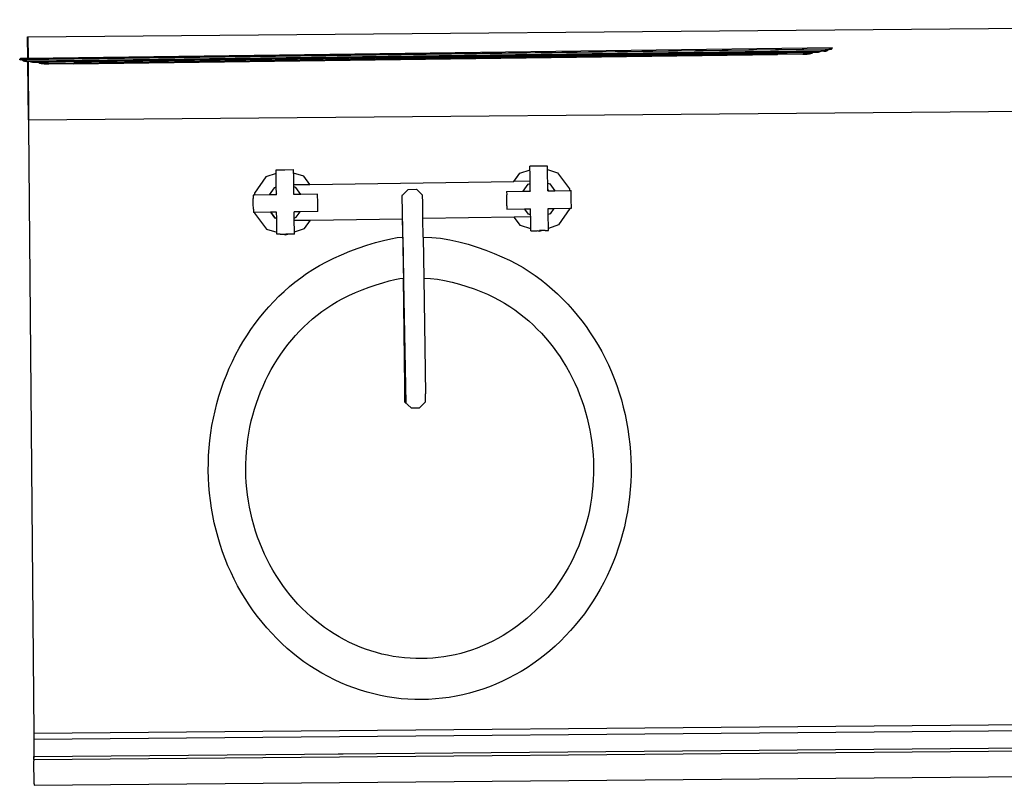
# Model space of a CAD drawing. Units: inches. Extents: x 79 to 483, y 8 to 176.
# Drawn here: x 252 to 287, y 149 to 176 of the extents above; entities that cross this region are included whole.
import ezdxf

# ---------------------------------------------------------------- set-up
doc = ezdxf.new("R2010")
doc.units = ezdxf.units.IN
doc.header["$MEASUREMENT"] = 0
doc.layers.add('Edges', color=7, linetype='Continuous')

# ---------------------------------------------------------------- blocks, each defined once
blk = doc.blocks.new('3 Double Sinks Vanity pl')
at = {"layer": 'Edges'}
for p, q in [((197.784, 17.408), (266.781, 18.01)), ((197.782, 16.658), (197.775, 17.408)), ((197.775, 17.408), (197.784, 17.408)), ((197.784, 17.408), (197.79, 16.658)), ((197.647, 16.61), (226.054, 16.981)), ((197.782, 16.626), (226.054, 16.981)), ((197.79, 16.658), (226.171, 17.028)), ((197.905, 16.562), (225.794, 16.925)), ((198.181, 16.534), (225.506, 16.888)), ((198.203, 16.511), (225.496, 16.865)), ((199.393, 16.454), (224.239, 16.778)), ((224.239, 16.806), (199.423, 16.482)), ((224.269, 16.805), (224.239, 16.806)), ((224.239, 16.806), (224.239, 16.778)), ((224.239, 16.778), (224.269, 16.805)), ((225.135, 16.789), (224.239, 16.778)), ((224.269, 16.805), (225.167, 16.818)), ((224.269, 16.807), (224.269, 16.805)), ((225.167, 16.818), (225.135, 16.789)), ((225.135, 16.789), (225.166, 16.79)), ((225.198, 16.82), (225.166, 16.79)), ((225.166, 16.79), (225.197, 16.791)), ((225.167, 16.818), (225.198, 16.82)), ((225.229, 16.821), (225.197, 16.791)), ((225.197, 16.791), (225.227, 16.794)), ((225.198, 16.82), (225.229, 16.821)), ((225.26, 16.824), (225.227, 16.794)), ((225.227, 16.794), (225.257, 16.796)), ((225.229, 16.821), (225.26, 16.824)), ((225.29, 16.826), (225.257, 16.796)), ((225.257, 16.796), (225.286, 16.8)), ((225.26, 16.824), (225.29, 16.826)), ((225.319, 16.83), (225.286, 16.8)), ((225.286, 16.8), (225.315, 16.803)), ((225.29, 16.826), (225.319, 16.83)), ((225.348, 16.833), (225.315, 16.803)), ((225.315, 16.803), (225.342, 16.807)), ((225.348, 16.833), (225.319, 16.83)), ((225.371, 16.833), (225.342, 16.807)), ((225.342, 16.807), (225.369, 16.812)), ((225.348, 16.833), (225.375, 16.838)), ((225.371, 16.833), (225.348, 16.833)), ((225.392, 16.834), (225.369, 16.812)), ((225.369, 16.812), (225.394, 16.817)), ((225.375, 16.838), (225.371, 16.833)), ((225.392, 16.834), (225.371, 16.833)), ((225.375, 16.838), (225.402, 16.842)), ((225.402, 16.842), (225.392, 16.834)), ((225.413, 16.834), (225.392, 16.834)), ((225.413, 16.834), (225.394, 16.817)), ((225.394, 16.817), (225.419, 16.823)), ((225.402, 16.842), (225.426, 16.846)), ((225.426, 16.846), (225.413, 16.834)), ((225.431, 16.834), (225.413, 16.834)), ((225.431, 16.834), (225.419, 16.823)), ((225.419, 16.823), (225.442, 16.828)), ((225.426, 16.846), (225.427, 16.848)), ((225.427, 16.848), (225.451, 16.852)), ((225.451, 16.852), (225.431, 16.834)), ((225.448, 16.834), (225.431, 16.834)), ((225.442, 16.828), (225.463, 16.835)), ((225.448, 16.834), (225.442, 16.828)), ((225.454, 16.84), (225.448, 16.834)), ((225.463, 16.835), (225.448, 16.834)), ((225.451, 16.852), (225.452, 16.853)), ((225.451, 16.844), (225.452, 16.848)), ((225.452, 16.841), (225.451, 16.844)), ((225.452, 16.853), (225.461, 16.855)), ((225.452, 16.848), (225.457, 16.851)), ((225.454, 16.84), (225.452, 16.841)), ((225.473, 16.857), (225.454, 16.84)), ((225.456, 16.838), (225.454, 16.84)), ((225.463, 16.835), (225.456, 16.838)), ((225.46, 16.853), (225.457, 16.851)), ((225.461, 16.855), (225.46, 16.853)), ((225.46, 16.853), (225.464, 16.855)), ((225.464, 16.856), (225.461, 16.855)), ((225.461, 16.855), (225.464, 16.855)), ((225.49, 16.859), (225.463, 16.835)), ((225.466, 16.857), (225.464, 16.855)), ((225.466, 16.857), (225.473, 16.857)), ((225.475, 16.859), (225.473, 16.857)), ((225.474, 16.858), (225.473, 16.857)), ((225.474, 16.858), (225.475, 16.859)), ((225.475, 16.859), (225.481, 16.859)), ((225.481, 16.859), (225.484, 16.86)), ((225.484, 16.875), (225.485, 16.878)), ((225.485, 16.874), (225.484, 16.875)), ((225.485, 16.862), (225.484, 16.86)), ((225.484, 16.86), (225.49, 16.859)), ((225.496, 16.884), (225.485, 16.874)), ((225.49, 16.882), (225.485, 16.878)), ((225.486, 16.871), (225.485, 16.874)), ((225.487, 16.862), (225.485, 16.862)), ((225.487, 16.87), (225.486, 16.871)), ((225.506, 16.888), (225.487, 16.87)), ((225.49, 16.868), (225.487, 16.87)), ((225.487, 16.862), (225.496, 16.865)), ((225.491, 16.861), (225.487, 16.862)), ((225.49, 16.882), (225.496, 16.884)), ((225.492, 16.867), (225.49, 16.868)), ((225.491, 16.861), (225.49, 16.859)), ((225.493, 16.862), (225.491, 16.861)), ((225.517, 16.89), (225.492, 16.867)), ((225.496, 16.865), (225.492, 16.867)), ((225.496, 16.865), (225.493, 16.862)), ((225.496, 16.861), (225.493, 16.862)), ((225.528, 16.89), (225.496, 16.861)), ((225.496, 16.884), (225.497, 16.885)), ((225.496, 16.861), (225.509, 16.862)), ((225.497, 16.885), (225.506, 16.888)), ((225.506, 16.888), (225.517, 16.89)), ((225.54, 16.89), (225.509, 16.862)), ((225.509, 16.862), (225.523, 16.862)), ((225.517, 16.89), (225.528, 16.89)), ((225.554, 16.89), (225.523, 16.862)), ((225.523, 16.862), (225.536, 16.862)), ((225.528, 16.89), (225.54, 16.89)), ((225.568, 16.891), (225.536, 16.862)), ((225.536, 16.862), (225.559, 16.861)), ((225.54, 16.89), (225.554, 16.89)), ((225.554, 16.89), (225.568, 16.891)), ((225.592, 16.891), (225.559, 16.861)), ((225.559, 16.861), (225.582, 16.86)), ((225.568, 16.891), (225.592, 16.891)), ((225.615, 16.891), (225.582, 16.86)), ((225.582, 16.86), (225.604, 16.861)), ((225.592, 16.891), (225.61, 16.891)), ((225.638, 16.892), (225.604, 16.861)), ((225.604, 16.861), (225.627, 16.862)), ((225.61, 16.891), (225.615, 16.891)), ((225.615, 16.891), (225.638, 16.892)), ((225.661, 16.893), (225.627, 16.862)), ((225.627, 16.862), (225.649, 16.864)), ((225.661, 16.893), (225.638, 16.892)), ((225.681, 16.893), (225.649, 16.864)), ((225.649, 16.864), (225.67, 16.866)), ((225.661, 16.893), (225.683, 16.895)), ((225.681, 16.893), (225.661, 16.893)), ((225.699, 16.893), (225.67, 16.866)), ((225.67, 16.866), (225.69, 16.87)), ((225.683, 16.895), (225.681, 16.893)), ((225.699, 16.893), (225.681, 16.893)), ((225.683, 16.895), (225.704, 16.897)), ((225.716, 16.893), (225.69, 16.87)), ((225.69, 16.87), (225.709, 16.873)), ((225.704, 16.897), (225.699, 16.893)), ((225.716, 16.893), (225.699, 16.893)), ((225.704, 16.897), (225.724, 16.901)), ((225.73, 16.893), (225.709, 16.873)), ((225.709, 16.873), (225.725, 16.878)), ((225.724, 16.901), (225.716, 16.893)), ((225.73, 16.893), (225.716, 16.893)), ((225.724, 16.901), (225.743, 16.905)), ((225.742, 16.893), (225.725, 16.878)), ((225.725, 16.878), (225.739, 16.883)), ((225.743, 16.905), (225.73, 16.893)), ((225.742, 16.893), (225.73, 16.893)), ((225.751, 16.893), (225.739, 16.883)), ((225.739, 16.883), (225.751, 16.888)), ((225.759, 16.909), (225.742, 16.893)), ((225.751, 16.893), (225.742, 16.893)), ((225.743, 16.905), (225.759, 16.909)), ((225.773, 16.914), (225.751, 16.893)), ((225.757, 16.894), (225.751, 16.888)), ((225.757, 16.894), (225.751, 16.893)), ((225.785, 16.919), (225.757, 16.894)), ((225.757, 16.894), (225.76, 16.894)), ((225.759, 16.909), (225.773, 16.914)), ((225.794, 16.925), (225.76, 16.894)), ((225.885, 16.895), (225.76, 16.894)), ((225.773, 16.914), (225.785, 16.919)), ((225.785, 16.919), (225.794, 16.925)), ((225.794, 16.925), (225.92, 16.927)), ((225.885, 16.895), (225.909, 16.898)), ((225.943, 16.93), (225.909, 16.898)), ((225.909, 16.898), (225.931, 16.902)), ((225.92, 16.927), (225.943, 16.93)), ((225.965, 16.933), (225.931, 16.902)), ((225.931, 16.902), (225.951, 16.906)), ((225.943, 16.93), (225.965, 16.933)), ((225.986, 16.938), (225.951, 16.906)), ((225.951, 16.906), (225.969, 16.911)), ((225.965, 16.933), (225.986, 16.938)), ((226.004, 16.943), (225.969, 16.911)), ((225.969, 16.911), (225.985, 16.916)), ((226.019, 16.948), (225.985, 16.916)), ((225.985, 16.916), (225.998, 16.922)), ((225.986, 16.938), (226.004, 16.943)), ((226.019, 16.942), (225.998, 16.922)), ((225.998, 16.922), (226.008, 16.929)), ((226.004, 16.943), (226.019, 16.948)), ((226.008, 16.929), (226.015, 16.935)), ((226.015, 16.935), (226.019, 16.942)), ((226.032, 16.954), (226.019, 16.942)), ((226.019, 16.948), (226.032, 16.954)), ((226.019, 16.942), (226.019, 16.948)), ((226.032, 16.954), (226.035, 16.956)), ((226.035, 16.956), (226.04, 16.957)), ((226.042, 16.961), (226.04, 16.957)), ((226.04, 16.957), (226.045, 16.958)), ((226.042, 16.961), (226.044, 16.962)), ((226.044, 16.962), (226.05, 16.967)), ((226.05, 16.959), (226.044, 16.962)), ((226.08, 16.99), (226.045, 16.958)), ((226.045, 16.958), (226.05, 16.959)), ((226.085, 16.992), (226.05, 16.959)), ((226.054, 16.974), (226.05, 16.967)), ((226.05, 16.959), (226.055, 16.96)), ((226.054, 16.981), (226.057, 16.982)), ((226.054, 16.974), (226.054, 16.981)), ((226.055, 16.96), (226.057, 16.962)), ((226.09, 16.992), (226.057, 16.962)), ((226.057, 16.982), (226.059, 16.984)), ((226.057, 16.962), (226.061, 16.961)), ((226.059, 16.984), (226.063, 16.985)), ((226.061, 16.961), (226.062, 16.962)), ((226.096, 16.993), (226.062, 16.962)), ((226.062, 16.962), (226.067, 16.962)), ((226.063, 16.985), (226.066, 16.987)), ((226.066, 16.987), (226.07, 16.988)), ((226.067, 16.962), (226.102, 16.994)), ((226.067, 16.962), (226.073, 16.962)), ((226.07, 16.988), (226.075, 16.989)), ((226.108, 16.995), (226.073, 16.962)), ((226.136, 16.963), (226.073, 16.962)), ((226.075, 16.989), (226.08, 16.99)), ((226.08, 16.99), (226.085, 16.992)), ((226.085, 16.992), (226.09, 16.992)), ((226.09, 16.992), (226.096, 16.993)), ((226.096, 16.993), (226.102, 16.994)), ((226.102, 16.994), (226.108, 16.995)), ((226.108, 16.995), (226.136, 16.995)), ((226.136, 16.963), (226.136, 16.995)), ((226.171, 16.995), (226.136, 16.963)), ((226.136, 16.995), (226.171, 16.995)), ((226.171, 16.995), (226.171, 17.028)), ((197.496, 16.59), (197.497, 16.622)), ((197.496, 16.59), (197.531, 16.622)), ((197.559, 16.591), (197.496, 16.59)), ((197.497, 16.622), (197.532, 16.655)), ((197.532, 16.655), (197.531, 16.622)), ((197.531, 16.622), (197.594, 16.623)), ((197.532, 16.655), (197.782, 16.658)), ((197.559, 16.591), (197.594, 16.623)), ((197.565, 16.59), (197.559, 16.591)), ((197.571, 16.59), (197.565, 16.59)), ((197.576, 16.589), (197.571, 16.59)), ((197.582, 16.588), (197.576, 16.589)), ((197.597, 16.591), (197.582, 16.588)), ((197.587, 16.587), (197.582, 16.588)), ((197.592, 16.586), (197.587, 16.587)), ((197.596, 16.585), (197.592, 16.586)), ((197.594, 16.623), (197.6, 16.623)), ((197.601, 16.584), (197.596, 16.585)), ((197.6, 16.623), (197.606, 16.622)), ((197.604, 16.583), (197.601, 16.584)), ((197.627, 16.592), (197.603, 16.591)), ((197.607, 16.581), (197.604, 16.583)), ((197.606, 16.622), (197.612, 16.621)), ((197.61, 16.58), (197.607, 16.581)), ((197.612, 16.578), (197.61, 16.58)), ((197.612, 16.621), (197.617, 16.621)), ((197.612, 16.578), (197.627, 16.592)), ((197.662, 16.579), (197.612, 16.578)), ((197.613, 16.572), (197.612, 16.578)), ((197.616, 16.565), (197.613, 16.572)), ((197.623, 16.559), (197.616, 16.565)), ((197.617, 16.621), (197.622, 16.62)), ((197.622, 16.62), (197.627, 16.619)), ((197.633, 16.553), (197.623, 16.559)), ((197.627, 16.619), (197.631, 16.617)), ((197.627, 16.592), (197.647, 16.61)), ((197.657, 16.592), (197.627, 16.592)), ((197.631, 16.617), (197.636, 16.616)), ((197.646, 16.547), (197.633, 16.553)), ((197.636, 16.616), (197.639, 16.615)), ((197.639, 16.615), (197.642, 16.613)), ((197.642, 16.613), (197.645, 16.612)), ((197.645, 16.612), (197.782, 16.626)), ((197.645, 16.612), (197.647, 16.61)), ((197.662, 16.542), (197.646, 16.547)), ((197.647, 16.61), (197.648, 16.604)), ((197.648, 16.604), (197.651, 16.597)), ((197.651, 16.597), (197.657, 16.592)), ((197.657, 16.592), (197.658, 16.591)), ((197.658, 16.591), (197.668, 16.585)), ((197.68, 16.538), (197.662, 16.542)), ((197.668, 16.585), (197.681, 16.579)), ((197.7, 16.534), (197.68, 16.538)), ((197.681, 16.579), (197.696, 16.574)), ((197.696, 16.574), (197.714, 16.569)), ((197.722, 16.531), (197.7, 16.534)), ((197.714, 16.569), (197.734, 16.566)), ((197.745, 16.528), (197.722, 16.531)), ((197.734, 16.566), (197.756, 16.562)), ((197.745, 16.528), (197.78, 16.56)), ((197.783, 16.529), (197.745, 16.528)), ((197.756, 16.562), (197.78, 16.56)), ((197.78, 16.56), (197.783, 16.56)), ((197.782, 16.658), (197.79, 16.658)), ((197.782, 16.622), (197.782, 16.626)), ((197.783, 16.56), (197.791, 16.56)), ((197.783, 16.529), (197.783, 16.56)), ((197.791, 16.529), (197.783, 16.529)), ((197.805, 14.475), (197.783, 16.529)), ((197.791, 16.56), (197.905, 16.562)), ((197.791, 16.56), (197.791, 16.529)), ((197.871, 16.53), (197.791, 16.529)), ((197.791, 16.529), (197.809, 14.475)), ((197.871, 16.53), (197.905, 16.562)), ((197.922, 16.531), (197.871, 16.53)), ((197.88, 16.525), (197.871, 16.53)), ((197.891, 16.52), (197.88, 16.525)), ((197.905, 16.515), (197.891, 16.52)), ((197.905, 16.562), (197.914, 16.556)), ((197.922, 16.511), (197.905, 16.515)), ((197.914, 16.556), (197.925, 16.551)), ((197.94, 16.508), (197.922, 16.511)), ((197.925, 16.551), (197.94, 16.547)), ((197.94, 16.547), (197.956, 16.543)), ((197.96, 16.505), (197.94, 16.508)), ((197.965, 16.531), (197.943, 16.531)), ((197.956, 16.543), (197.974, 16.539)), ((197.981, 16.503), (197.96, 16.505)), ((197.974, 16.539), (197.994, 16.536)), ((198.003, 16.502), (197.981, 16.503)), ((198.012, 16.532), (197.988, 16.531)), ((197.994, 16.536), (198.015, 16.534)), ((198.003, 16.502), (198.036, 16.532)), ((198.026, 16.501), (198.003, 16.502)), ((198.015, 16.534), (198.037, 16.533)), ((198.026, 16.501), (198.06, 16.532)), ((198.049, 16.502), (198.026, 16.501)), ((198.036, 16.532), (198.037, 16.533)), ((198.052, 16.532), (198.036, 16.532)), ((198.052, 16.532), (198.037, 16.533)), ((198.049, 16.502), (198.082, 16.532)), ((198.072, 16.503), (198.049, 16.502)), ((198.06, 16.532), (198.052, 16.532)), ((198.06, 16.532), (198.082, 16.532)), ((198.072, 16.503), (198.105, 16.533)), ((198.094, 16.504), (198.072, 16.503)), ((198.082, 16.532), (198.088, 16.533)), ((198.088, 16.533), (198.105, 16.533)), ((198.094, 16.504), (198.126, 16.533)), ((198.107, 16.505), (198.094, 16.504)), ((198.105, 16.533), (198.126, 16.533)), ((198.107, 16.505), (198.138, 16.533)), ((198.121, 16.505), (198.107, 16.505)), ((198.121, 16.505), (198.152, 16.534)), ((198.134, 16.505), (198.121, 16.505)), ((198.126, 16.533), (198.138, 16.533)), ((198.134, 16.505), (198.166, 16.534)), ((198.149, 16.506), (198.134, 16.505)), ((198.147, 16.503), (198.134, 16.505)), ((198.138, 16.533), (198.152, 16.534)), ((198.149, 16.503), (198.147, 16.503)), ((198.158, 16.501), (198.149, 16.503)), ((198.152, 16.534), (198.166, 16.534)), ((198.167, 16.499), (198.158, 16.501)), ((198.194, 16.503), (198.16, 16.503)), ((198.197, 16.506), (198.163, 16.506)), ((198.166, 16.534), (198.181, 16.534)), ((198.174, 16.496), (198.167, 16.499)), ((198.167, 16.479), (198.179, 16.49)), ((198.188, 16.473), (198.167, 16.479)), ((198.178, 16.493), (198.174, 16.496)), ((198.179, 16.49), (198.178, 16.493)), ((198.179, 16.49), (198.194, 16.503)), ((198.181, 16.534), (198.191, 16.532)), ((198.211, 16.468), (198.188, 16.473)), ((198.191, 16.532), (198.2, 16.529)), ((198.194, 16.503), (198.197, 16.506)), ((198.197, 16.506), (198.2, 16.509)), ((198.2, 16.529), (198.207, 16.526)), ((198.2, 16.509), (198.203, 16.511)), ((198.2, 16.509), (198.222, 16.504)), ((198.207, 16.513), (198.203, 16.511)), ((198.207, 16.526), (198.211, 16.523)), ((198.211, 16.516), (198.207, 16.513)), ((198.211, 16.523), (198.213, 16.52)), ((198.213, 16.52), (198.211, 16.516)), ((198.235, 16.463), (198.211, 16.468)), ((198.222, 16.504), (198.244, 16.498)), ((198.254, 16.48), (198.224, 16.48)), ((198.261, 16.459), (198.235, 16.463)), ((198.244, 16.498), (198.268, 16.494)), ((198.287, 16.455), (198.261, 16.459)), ((198.268, 16.494), (198.294, 16.489)), ((198.315, 16.451), (198.287, 16.455)), ((198.294, 16.489), (198.32, 16.485)), ((198.347, 16.481), (198.315, 16.481)), ((198.343, 16.448), (198.315, 16.451)), ((198.32, 16.485), (198.347, 16.481)), ((198.372, 16.446), (198.343, 16.448)), ((198.347, 16.481), (198.376, 16.479)), ((198.402, 16.444), (198.372, 16.446)), ((198.376, 16.479), (198.405, 16.476)), ((198.402, 16.444), (198.435, 16.474)), ((198.433, 16.443), (198.402, 16.444)), ((198.405, 16.476), (198.435, 16.474)), ((198.433, 16.443), (198.465, 16.473)), ((198.464, 16.442), (198.433, 16.443)), ((198.435, 16.474), (198.465, 16.473)), ((198.464, 16.442), (198.496, 16.472)), ((198.495, 16.441), (198.464, 16.442)), ((198.465, 16.473), (198.496, 16.472)), ((198.495, 16.441), (198.527, 16.471)), ((199.393, 16.454), (198.495, 16.441)), ((198.496, 16.472), (198.527, 16.471)), ((198.527, 16.471), (199.394, 16.482)), ((199.394, 16.482), (199.393, 16.454)), ((199.423, 16.482), (199.393, 16.454)), ((199.394, 16.482), (199.423, 16.482)), ((199.423, 16.483), (199.423, 16.482)), ((197.809, 14.475), (266.803, 15.076)), ((197.805, 14.475), (197.805, 14.45)), ((197.809, 14.475), (197.805, 14.475)), ((197.805, 14.45), (197.806, 14.375)), ((197.806, 14.375), (197.806, 14.252)), ((197.806, 14.252), (197.992, -7.15)), ((206.547, 12.591), (206.184, 12.468)), ((206.545, 12.716), (206.854, 12.72)), ((206.549, 12.42), (206.545, 12.716)), ((206.854, 12.72), (207.163, 12.724)), ((207.167, 12.425), (207.163, 12.724)), ((207.521, 12.487), (207.165, 12.597)), ((214.941, 12.301), (215.146, 12.593)), ((215.146, 12.593), (215.509, 12.716)), ((215.817, 12.845), (215.507, 12.841)), ((215.512, 12.499), (215.507, 12.841)), ((216.125, 12.849), (215.817, 12.845)), ((216.13, 12.505), (216.125, 12.849)), ((216.127, 12.721), (216.484, 12.611)), ((216.484, 12.611), (216.904, 12.049)), ((206.184, 12.468), (205.779, 11.893)), ((206.553, 12.107), (206.549, 12.42)), ((207.17, 12.193), (207.167, 12.425)), ((207.17, 12.193), (207.734, 12.201)), ((207.172, 12.115), (207.17, 12.193)), ((207.734, 12.201), (207.521, 12.487)), ((207.734, 12.201), (214.941, 12.302)), ((214.941, 12.302), (215.077, 12.495)), ((215.515, 12.31), (214.941, 12.302)), ((215.268, 11.96), (215.441, 12.206)), ((215.441, 12.206), (215.442, 12.207)), ((215.442, 12.207), (215.516, 12.232)), ((215.515, 12.31), (215.512, 12.499)), ((215.516, 12.232), (215.515, 12.31)), ((215.519, 11.977), (215.516, 12.232)), ((216.134, 12.24), (216.13, 12.505)), ((216.134, 12.24), (216.206, 12.218)), ((216.137, 12.013), (216.134, 12.24)), ((216.206, 12.218), (216.387, 11.975)), ((205.736, 11.827), (205.737, 11.708)), ((205.78, 11.827), (205.736, 11.827)), ((205.779, 11.893), (205.78, 11.827)), ((205.779, 11.893), (205.78, 11.827)), ((206.305, 11.834), (205.78, 11.827)), ((206.476, 12.078), (206.305, 11.834)), ((206.531, 11.838), (206.305, 11.834)), ((206.477, 12.078), (206.476, 12.078)), ((206.477, 12.078), (206.48, 12.082)), ((206.553, 12.107), (206.48, 12.082)), ((206.557, 11.881), (206.531, 11.838)), ((206.557, 11.838), (206.531, 11.838)), ((206.557, 11.881), (206.553, 12.107)), ((206.557, 11.838), (206.557, 11.881)), ((207.244, 12.092), (207.172, 12.115)), ((207.175, 11.858), (207.172, 12.115)), ((207.181, 11.847), (207.175, 11.858)), ((207.175, 11.847), (207.175, 11.858)), ((207.181, 11.847), (207.175, 11.847)), ((207.425, 11.85), (207.181, 11.847)), ((207.425, 11.85), (207.244, 12.092)), ((208.011, 11.858), (207.425, 11.85)), ((208.015, 11.549), (208.011, 11.858)), ((211.202, 12.025), (210.994, 11.811)), ((211.202, 12.025), (211.501, 12.03)), ((211.501, 12.03), (211.714, 11.821)), ((211.72, 11.548), (211.714, 11.821)), ((214.684, 11.951), (215.268, 11.96)), ((214.684, 11.951), (214.685, 11.833)), ((214.689, 11.643), (214.685, 11.833)), ((215.268, 11.96), (215.512, 11.963)), ((215.512, 11.963), (215.519, 11.977)), ((215.512, 11.963), (215.52, 11.963)), ((215.52, 11.963), (215.519, 11.977)), ((216.137, 12.013), (216.162, 11.972)), ((216.138, 11.972), (216.137, 12.013)), ((216.138, 11.972), (216.162, 11.972)), ((216.162, 11.972), (216.387, 11.975)), ((216.387, 11.975), (216.905, 11.982)), ((216.904, 12.049), (216.905, 11.982)), ((216.905, 11.982), (216.959, 11.983)), ((216.964, 11.674), (216.959, 11.983)), ((205.74, 11.518), (205.737, 11.708)), ((205.743, 11.326), (205.74, 11.518)), ((208.019, 11.24), (208.015, 11.549)), ((210.994, 11.811), (210.987, 11.804)), ((210.987, 11.804), (210.987, 11.801)), ((211.133, 4.488), (210.992, 11.81)), ((211.728, 11), (211.72, 11.548)), ((214.691, 11.451), (214.689, 11.643)), ((216.968, 11.365), (216.964, 11.674)), ((205.743, 11.326), (205.745, 11.208)), ((205.788, 11.209), (205.745, 11.208)), ((206.348, 11.217), (205.788, 11.209)), ((205.788, 11.209), (205.789, 11.19)), ((205.789, 11.19), (206.21, 10.628)), ((206.348, 11.217), (206.491, 11.026)), ((206.355, 11.217), (206.348, 11.217)), ((206.566, 11.22), (206.355, 11.217)), ((206.355, 11.217), (206.495, 11.03)), ((206.569, 11.007), (206.566, 11.22)), ((207.393, 11.231), (207.184, 11.228)), ((207.187, 11.016), (207.184, 11.228)), ((207.259, 11.041), (207.393, 11.231)), ((208.019, 11.24), (207.393, 11.231)), ((211.008, 10.99), (211.003, 11.257)), ((214.691, 11.451), (214.693, 11.333)), ((214.693, 11.333), (215.316, 11.342)), ((215.316, 11.342), (215.317, 11.342)), ((215.317, 11.342), (215.528, 11.345)), ((215.327, 11.327), (215.317, 11.342)), ((215.457, 11.155), (215.327, 11.327)), ((215.531, 11.132), (215.457, 11.155)), ((215.531, 11.132), (215.528, 11.345)), ((215.531, 11.131), (215.531, 11.132)), ((215.532, 11.053), (215.531, 11.131)), ((216.146, 11.354), (216.355, 11.357)), ((216.149, 11.142), (216.146, 11.354)), ((216.22, 11.165), (216.149, 11.142)), ((216.217, 11.162), (216.149, 11.139)), ((216.149, 11.139), (216.149, 11.142)), ((216.156, 10.651), (216.149, 11.139)), ((216.22, 11.165), (216.217, 11.162)), ((216.221, 11.166), (216.22, 11.165)), ((216.355, 11.357), (216.221, 11.166)), ((216.355, 11.357), (216.914, 11.364)), ((216.914, 11.346), (216.509, 10.771)), ((216.914, 11.364), (216.968, 11.365)), ((216.914, 11.364), (216.914, 11.346)), ((206.491, 11.026), (206.569, 11.002)), ((206.495, 11.03), (206.569, 11.007)), ((206.569, 11.002), (206.569, 11.007)), ((206.576, 10.514), (206.569, 11.002)), ((207.187, 11.016), (207.258, 11.04)), ((207.188, 10.936), (207.187, 11.016)), ((207.188, 10.936), (207.757, 10.944)), ((207.194, 10.526), (207.188, 10.936)), ((207.258, 11.04), (207.259, 11.041)), ((207.547, 10.646), (207.757, 10.944)), ((207.757, 10.944), (211.008, 10.99)), ((211.014, 10.534), (211.008, 10.99)), ((214.953, 11.045), (211.728, 11)), ((211.738, 10.343), (211.728, 11)), ((215.532, 11.053), (214.953, 11.045)), ((215.172, 10.753), (214.953, 11.045)), ((215.538, 10.639), (215.532, 11.053)), ((206.21, 10.628), (206.576, 10.514)), ((206.577, 10.441), (206.576, 10.514)), ((206.694, 10.442), (206.577, 10.441)), ((206.694, 10.442), (206.802, 10.444)), ((206.802, 10.444), (206.804, 10.444)), ((206.804, 10.444), (206.886, 10.445)), ((206.804, 10.444), (206.881, 10.42)), ((206.881, 10.42), (206.958, 10.446)), ((206.958, 10.446), (206.886, 10.445)), ((206.958, 10.446), (206.96, 10.446)), ((207.076, 10.447), (206.96, 10.446)), ((207.195, 10.449), (207.076, 10.447)), ((207.194, 10.526), (207.547, 10.646)), ((207.195, 10.449), (207.194, 10.526)), ((211.017, 10.337), (211.014, 10.534)), ((215.538, 10.639), (215.172, 10.753)), ((215.539, 10.566), (215.538, 10.639)), ((215.539, 10.566), (215.657, 10.567)), ((215.657, 10.567), (215.764, 10.569)), ((215.766, 10.569), (215.764, 10.569)), ((215.766, 10.569), (215.848, 10.571)), ((215.843, 10.545), (215.766, 10.569)), ((215.92, 10.571), (215.843, 10.545)), ((215.92, 10.571), (215.848, 10.571)), ((215.922, 10.571), (215.92, 10.571)), ((216.039, 10.573), (215.922, 10.571)), ((216.039, 10.573), (216.157, 10.575)), ((216.509, 10.771), (216.156, 10.651)), ((216.157, 10.575), (216.156, 10.651)), ((211.017, 10.337), (211.038, 8.889)), ((211.738, 10.343), (211.759, 8.895)), ((211.089, 5.083), (211.038, 8.889)), ((211.759, 8.895), (211.814, 4.812)), ((211.091, 4.825), (211.089, 5.083)), ((211.09, 4.823), (211.091, 4.825)), ((211.094, 4.525), (211.09, 4.823)), ((211.308, 4.317), (211.094, 4.525)), ((211.608, 4.322), (211.815, 4.535)), ((211.816, 4.536), (211.814, 4.812)), ((211.815, 4.535), (211.816, 4.536)), ((211.308, 4.317), (211.607, 4.321)), ((211.607, 4.321), (211.608, 4.322)), ((197.992, -7.158), (266.989, -6.557)), ((197.993, -7.369), (266.991, -6.768)), ((197.992, -7.152), (197.992, -7.15)), ((197.992, -7.152), (197.992, -7.153)), ((197.992, -7.153), (197.992, -7.158)), ((197.992, -7.158), (197.992, -7.162)), ((197.992, -7.162), (197.993, -7.369)), ((197.993, -7.369), (197.998, -7.979)), ((197.999, -8.078), (266.996, -7.477)), ((208.737, -7.884), (266.996, -7.374)), ((197.998, -7.979), (208.919, -7.883)), ((197.999, -8.034), (197.998, -7.978)), ((197.998, -7.979), (197.999, -8.034)), ((197.999, -8.067), (197.999, -8.034)), ((197.999, -8.078), (197.999, -8.067)), ((197.999, -8.078), (197.999, -8.131)), ((198.005, -8.936), (197.999, -8.131)), ((198.006, -8.992), (267.003, -8.39)), ((198.005, -8.936), (198.006, -8.971)), ((198.006, -8.971), (198.006, -8.99)), ((198.006, -8.99), (198.006, -8.992))]:
    blk.add_line(p, q, dxfattribs=at)
for points in [[(211.738, 10.343), (212.04, 10.333), (212.354, 10.3), (212.674, 10.247), (212.999, 10.175), (213.322, 10.089), (213.639, 9.991), (213.947, 9.883), (214.242, 9.769), (214.519, 9.65), (214.781, 9.526), (215.027, 9.399), (215.261, 9.266), (215.483, 9.127), (215.696, 8.983), (215.9, 8.832), (216.098, 8.675), (216.291, 8.511), (216.479, 8.34), (216.661, 8.163), (216.838, 7.979), (217.01, 7.789), (217.176, 7.593), (217.335, 7.391), (217.489, 7.184), (217.637, 6.971), (217.777, 6.753), (217.912, 6.53), (218.039, 6.303), (218.16, 6.071), (218.274, 5.835), (218.38, 5.595), (218.48, 5.351), (218.572, 5.104), (218.656, 4.854), (218.733, 4.601), (218.802, 4.345), (218.864, 4.087), (218.918, 3.827), (218.964, 3.565), (219.002, 3.302), (219.032, 3.037), (219.054, 2.772), (219.069, 2.506), (219.075, 2.24), (219.073, 1.973), (219.064, 1.707), (219.046, 1.441), (219.02, 1.176), (218.987, 0.912), (218.945, 0.649), (218.896, 0.388), (218.839, 0.129), (218.774, -0.127), (218.702, -0.382), (218.622, -0.633), (218.534, -0.882), (218.439, -1.127), (218.337, -1.369), (218.227, -1.607), (218.11, -1.841), (217.987, -2.071), (217.856, -2.296), (217.719, -2.516), (217.576, -2.732), (217.426, -2.942), (217.269, -3.146), (217.107, -3.345), (216.939, -3.538), (216.765, -3.725), (216.585, -3.906), (216.401, -4.08), (216.211, -4.247), (216.016, -4.408), (215.816, -4.561), (215.612, -4.707), (215.404, -4.846), (215.191, -4.977), (214.975, -5.101), (214.755, -5.217), (214.532, -5.325), (214.306, -5.425), (214.077, -5.517), (213.845, -5.6), (213.611, -5.675), (213.374, -5.742), (213.136, -5.8), (212.897, -5.85), (212.656, -5.892), (212.414, -5.924), (212.172, -5.948), (211.929, -5.963), (211.685, -5.97), (211.442, -5.967), (211.199, -5.956), (210.956, -5.937), (210.713, -5.908), (210.472, -5.871), (210.232, -5.826), (209.993, -5.772), (209.755, -5.709), (209.52, -5.638), (209.287, -5.558), (209.056, -5.471), (208.828, -5.375), (208.603, -5.271), (208.381, -5.158), (208.163, -5.039), (207.948, -4.911), (207.737, -4.776), (207.531, -4.633), (207.328, -4.483), (207.131, -4.326), (206.938, -4.162), (206.75, -3.991), (206.568, -3.814), (206.391, -3.63), (206.219, -3.44), (206.053, -3.244), (205.893, -3.042), (205.74, -2.835), (205.592, -2.622), (205.451, -2.404), (205.317, -2.181), (205.189, -1.954), (205.069, -1.722), (204.955, -1.486), (204.848, -1.246), (204.749, -1.002), (204.657, -0.755), (204.573, -0.505), (204.496, -0.252), (204.427, 0.004), (204.365, 0.262), (204.311, 0.522), (204.265, 0.784), (204.227, 1.047), (204.197, 1.311), (204.174, 1.577), (204.16, 1.843), (204.154, 2.109), (204.155, 2.376), (204.165, 2.642), (204.183, 2.908), (204.208, 3.173), (204.242, 3.437), (204.283, 3.7), (204.333, 3.96), (204.39, 4.219), (204.455, 4.476), (204.527, 4.731), (204.607, 4.982), (204.695, 5.231), (204.79, 5.476), (204.892, 5.718), (205.002, 5.956), (205.118, 6.19), (205.242, 6.42), (205.372, 6.645), (205.51, 6.865), (205.653, 7.081), (205.803, 7.291), (205.96, 7.495), (206.122, 7.694), (206.29, 7.887), (206.464, 8.074), (206.643, 8.255), (206.828, 8.429), (207.018, 8.596), (207.213, 8.757), (207.415, 8.911), (207.625, 9.059), (207.845, 9.201), (208.076, 9.338), (208.32, 9.47), (208.579, 9.598), (208.855, 9.722), (209.147, 9.841), (209.448, 9.954), (209.752, 10.058), (210.05, 10.15), (210.333, 10.226), (210.594, 10.285), (210.825, 10.323), (211.017, 10.337)], [(211.759, 8.895), (211.993, 8.887), (212.24, 8.859), (212.496, 8.815), (212.758, 8.756), (213.02, 8.685), (213.28, 8.604), (213.533, 8.516), (213.775, 8.422), (214.003, 8.324), (214.218, 8.222), (214.421, 8.117), (214.613, 8.008), (214.796, 7.894), (214.971, 7.775), (215.139, 7.651), (215.302, 7.522), (215.461, 7.387), (215.615, 7.247), (215.765, 7.101), (215.911, 6.95), (216.052, 6.793), (216.188, 6.632), (216.32, 6.466), (216.446, 6.295), (216.568, 6.12), (216.683, 5.941), (216.794, 5.758), (216.899, 5.571), (216.998, 5.38), (217.092, 5.186), (217.179, 4.988), (217.261, 4.788), (217.337, 4.584), (217.406, 4.379), (217.469, 4.17), (217.526, 3.96), (217.577, 3.748), (217.622, 3.534), (217.659, 3.319), (217.691, 3.102), (217.716, 2.884), (217.734, 2.666), (217.746, 2.447), (217.751, 2.228), (217.749, 2.009), (217.742, 1.79), (217.727, 1.571), (217.706, 1.353), (217.678, 1.136), (217.644, 0.92), (217.604, 0.705), (217.557, 0.492), (217.503, 0.281), (217.444, 0.072), (217.378, -0.135), (217.306, -0.34), (217.228, -0.542), (217.143, -0.741), (217.053, -0.937), (216.957, -1.129), (216.856, -1.318), (216.748, -1.503), (216.636, -1.684), (216.517, -1.862), (216.394, -2.034), (216.265, -2.203), (216.132, -2.366), (215.993, -2.525), (215.85, -2.679), (215.703, -2.827), (215.551, -2.97), (215.395, -3.108), (215.234, -3.24), (215.07, -3.366), (214.902, -3.487), (214.731, -3.601), (214.556, -3.709), (214.378, -3.811), (214.197, -3.906), (214.014, -3.995), (213.828, -4.077), (213.639, -4.152), (213.448, -4.221), (213.256, -4.283), (213.061, -4.338), (212.866, -4.386), (212.669, -4.427), (212.471, -4.461), (212.272, -4.488), (212.073, -4.507), (211.873, -4.52), (211.673, -4.525), (211.473, -4.523), (211.273, -4.514), (211.073, -4.498), (210.874, -4.475), (210.675, -4.444), (210.478, -4.407), (210.281, -4.362), (210.086, -4.311), (209.892, -4.252), (209.7, -4.187), (209.51, -4.115), (209.323, -4.036), (209.138, -3.95), (208.955, -3.858), (208.776, -3.759), (208.599, -3.654), (208.426, -3.543), (208.256, -3.426), (208.089, -3.302), (207.927, -3.173), (207.768, -3.038), (207.614, -2.898), (207.464, -2.752), (207.318, -2.601), (207.177, -2.444), (207.04, -2.283), (206.909, -2.117), (206.782, -1.946), (206.661, -1.771), (206.545, -1.592), (206.435, -1.409), (206.33, -1.222), (206.231, -1.031), (206.137, -0.837), (206.049, -0.639), (205.968, -0.439), (205.892, -0.236), (205.823, -0.03), (205.759, 0.178), (205.702, 0.389), (205.652, 0.601), (205.607, 0.815), (205.569, 1.03), (205.538, 1.247), (205.513, 1.465), (205.495, 1.683), (205.483, 1.902), (205.478, 2.121), (205.479, 2.34), (205.487, 2.559), (205.502, 2.778), (205.523, 2.996), (205.55, 3.213), (205.584, 3.429), (205.625, 3.644), (205.672, 3.857), (205.725, 4.068), (205.785, 4.277), (205.851, 4.484), (205.923, 4.689), (206.001, 4.891), (206.085, 5.09), (206.176, 5.285), (206.271, 5.478), (206.373, 5.667), (206.48, 5.852), (206.593, 6.033), (206.711, 6.211), (206.835, 6.383), (206.963, 6.552), (207.097, 6.715), (207.235, 6.874), (207.378, 7.028), (207.526, 7.176), (207.678, 7.319), (207.834, 7.457), (207.995, 7.589), (208.161, 7.716), (208.333, 7.838), (208.514, 7.955), (208.704, 8.067), (208.905, 8.176), (209.119, 8.281), (209.345, 8.383), (209.585, 8.481), (209.832, 8.574), (210.079, 8.66), (210.317, 8.735), (210.54, 8.798), (210.74, 8.846), (210.908, 8.877), (211.038, 8.889)]]:
    blk.add_lwpolyline(points, dxfattribs=at)

msp = doc.modelspace()

# ---------------------------------------------------------------- block references
msp.add_blockref('3 Double Sinks Vanity pl', (54.341, 157.705))

doc.saveas('drawing.dxf')
